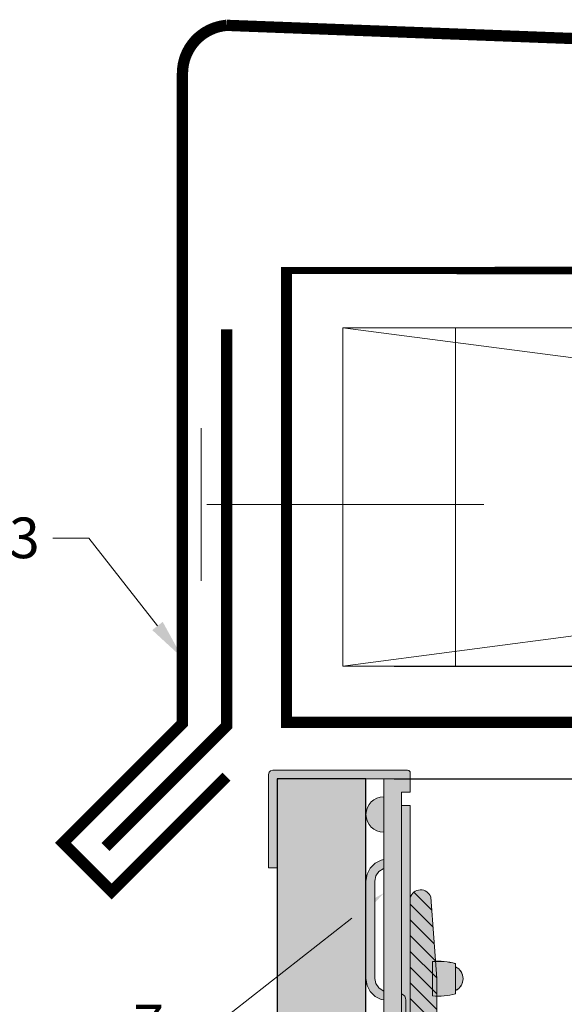
# Model space of a CAD drawing. Units: inches. Extents: x -660 to 317, y -265 to 292.
# Drawn here: x 258 to 260, y 284 to 288 of the extents above; entities that cross this region are included whole.
import ezdxf
from ezdxf import colors
from ezdxf.entities.mleader import LeaderData, LeaderLine
from ezdxf.math import Vec2, Vec3

# ---------------------------------------------------------------- set-up
doc = ezdxf.new("R2010")
doc.units = ezdxf.units.IN
doc.header["$MEASUREMENT"] = 0
doc.linetypes.add('ACAD_ISO02W100', pattern=[15, 12, -3])
doc.linetypes.add('HIDDEN2', pattern=[0.1875, 0.125, -0.0625])
doc.layers.get('Defpoints').update_dxf_attribs({"lineweight": 0})
for name, color, linetype, lineweight in [('A-DETL', 3, 'Continuous', 5), ('Allface-Accessories', 200, 'Continuous', 9), ('Allface-Alu-Profiles', 7, 'Continuous', 9), ('Allface-Alu-Profiles-hidden', 253, 'ACAD_ISO02W100', 9), ('Allface-Dimension', 94, 'Continuous', 9), ('barrier', 1, 'HIDDEN2', 5), ('Cladding', 190, 'Continuous', 30), ('hatch elevation', 190, 'Continuous', 30)]:
    doc.layers.add(name, color=color, linetype=linetype, lineweight=lineweight)
doc.styles.add('Allface-dwg', font='arial.ttf')
doc.dimstyles.new('CC ano', dxfattribs={"dimtxt": 0.125, "dimasz": 0.08, "dimexe": 0.0625, "dimexo": 0.0625, "dimgap": 0.04, "dimtad": 1, "dimdec": 4, "dimzin": 3, "dimdsep": 46, "dimlunit": 4, "dimtxsty": 'Allface-dwg', "dimcen": 0, "dimclrd": 256, "dimclre": 256, "dimclrt": 256, "dimazin": 2, "dimtfac": 0.6, "dimtdec": 4, "dimtix": 1, "dimtofl": 0, "dimtmove": 0, "dimatfit": 3, "dimfxl": 1, "dimfrac": 1, "dimtolj": 1, "dimtzin": 0, "dimarcsym": 0})

# ---------------------------------------------------------------- blocks, each defined once
blk = doc.blocks.new('*D90')
at = {"layer": 'Allface-Dimension', "lineweight": -2, "transparency": 16777216}
for p, q in [((259.6615542960047, 285.2304401191617), (261.3119506856714, 285.2304401191617)), ((261.1869506856714, 285.0704401191617), (261.1869506856714, 284.8904401191617)), ((259.6615542960047, 284.7304401191617), (261.3119506856714, 284.7304401191617)), ((261.1869506856714, 284.7304401191617), (261.1869506856714, 284.0882027385342))]:
    blk.add_line(p, q, dxfattribs=at)
at = {"layer": 'Allface-Dimension', "transparency": 16777216}
for points in [[(261.1602840190048, 285.0704401191617), (261.2136173523381, 285.0704401191617), (261.1869506856714, 285.2304401191617)], [(261.1602840190048, 284.8904401191617), (261.2136173523381, 284.8904401191617), (261.1869506856714, 284.7304401191617)]]:
    blk.add_solid(points, dxfattribs=at)
at = {"layer": 'Defpoints', "color": 0, "transparency": 16777216}
for p in [(259.5365542960047, 285.2304401191617), (261.1869506856714, 285.2304401191617), (259.5365542960047, 284.7304401191617)]:
    blk.add_point(p, dxfattribs=at)
at = {"layer": 'Allface-Dimension', "transparency": 16777216, "insert": (260.9563367702553, 284.3293214288478), "char_height": 0.25, "attachment_point": 5, "rotation": 90, "style": 'Allface-dwg'}
blk.add_mtext('\\A1;{\\H0.6x;\\S1#2;}"', dxfattribs=at)
blk = doc.blocks.new('A-L04006016')
at = {"layer": 'Allface-Alu-Profiles', "lineweight": 0, "transparency": 33554483}
h = blk.add_hatch(color=251, dxfattribs=at)
h.dxf.hatch_style = 1
h.paths.add_polyline_path([(37.99992319999944, -1.4210854715202e-14, 0.7532122811344489), (38.06869122048454, 2.297364304011026), (28.89994139999919, 2.999994000000001), (2.399994399999287, 2.999994000000001, -0.4142135623730951), (1.899995399998829, 3.499993000000458), (1.899995399998829, 9.755031515619535, -0.8164965809277355), (1.899995399998829, 10.2449284843802), (1.899995399998829, 29.75499151561966, -0.8164965809277355), (1.899995399998829, 30.24488848438033), (1.899995399998829, 49.75495151561942, -0.8164965809277355), (1.899995399998829, 50.24484848438009), (1.899995399998829, 54.65348053130644, -0.8660254037844927), (1.899995400000421, 55.34629946869335), (1.899995399998829, 58.74988250000011, 0.8333333333333053), (-1.099998599999822, 58.74988250000011), (-1.099998599999822, 50.24484848438009, 0.8164965809277355), (-1.099998599999822, 49.75495151561942), (-1.099998600001186, 30.24488848438033, 0.8164965809277835), (-1.099998599999822, 29.75499151561966), (-1.099998599999822, 10.2449284843802, 0.8164965809277355), (-1.099998599999822, 9.755031515619535), (-1.099998599999822, 0.9999979999995929, 0.4142135623730951), (-0.1000006000002145, -1.4210854715202e-14)])
at = {"layer": 'Allface-Alu-Profiles-hidden', "transparency": 33554559}
h = blk.add_hatch(dxfattribs=at)
h.set_pattern_fill('ANSI31', color=256, scale=10, angle=90, style=0)
h.set_pattern_definition([(135, (92.10278952011686, 0), (-0.8838834764831844, -0.8838834764831844), [])])
edge = h.paths.add_edge_path()
edge.add_line((1.899995399998829, 49.75495151561942), (1.899995399998829, 30.24488848438033))
edge.add_arc((1.949995299998818, 29.99994), 0.2499994999999598, 101.5369590328148, 258.4630409671852)
edge.add_line((1.899995399998829, 29.75499151561966), (1.899995399998829, 10.2449284843802))
edge.add_arc((1.949995299998818, 9.999979999999866), 0.2499994999999598, 101.5369590328148, 258.4630409671852)
edge.add_line((1.899995399998829, 9.755031515619535), (1.899995399998829, 3.49999299999989))
edge.add_arc((2.399994399999287, 3.499993000000458), 0.4999990000004573, 180.0000000000651, 270.0000000000651)
edge.add_line((2.399994399999855, 2.999994000000001), (28.89994139999919, 2.999994000000001))
edge.add_line((28.89994139999919, 2.999994000000001), (38.06869122048454, 2.297364304011026))
edge.add_arc((37.70438577509209, 1.158557836054069), 1.195658240887917, -75.68956438266002, 72.26046855439631, ccw=False)
edge.add_line((37.99992319999944, -1.4210854715202e-14), (-0.1000006000007261, -1.4210854715202e-14))
edge.add_arc((-0.1000006000002145, 0.9999979999995929), 0.9999979999996071, 179.9999999999707, 269.99999999997067, ccw=False)
edge.add_line((-1.099998599999822, 0.9999980000001045), (-1.099998599999822, 9.755031515619535))
edge.add_arc((-1.049998699999833, 9.999979999999866), 0.2499994999999598, 101.53695903281482, 258.4630409671852, ccw=False)
edge.add_line((-1.099998599999822, 10.2449284843802), (-1.099998599999822, 29.75499151561966))
edge.add_arc((-1.049998700000529, 29.99994000000013), 0.2499994999999563, 101.53695903297108, 258.463040967348, ccw=False)
edge.add_line((-1.099998600001186, 30.24488848438033), (-1.099998599999822, 49.75495151561942))
edge.add_arc((-1.049998699999833, 49.99989999999976), 0.2499994999999598, 101.53695903281482, 258.4630409671852, ccw=False)
edge.add_line((-1.099998599999822, 50.24484848438009), (-1.099998599999822, 58.74988250000011))
edge.add_arc((0.3999983999995038, 58.47488305000019), 1.524996949999323, 10.388857815471397, 169.6111421845286, ccw=False)
edge.add_line((1.899995399998829, 58.74988250000011), (1.899995400000421, 55.34629946869335))
edge.add_arc((1.9499952999996, 54.99988999999978), 0.3499992999999944, 98.2132107016025, 261.7867892981343)
edge.add_line((1.899995399998829, 54.65348053130644), (1.899995399998829, 50.24484848438009))
edge.add_arc((1.949995299998818, 49.99989999999976), 0.2499994999999598, 101.5369590328148, 258.4630409671852)
at = {"layer": 'Allface-Alu-Profiles'}
blk.add_lwpolyline([(1.899995399998829, 49.75495151561942), (1.899995399998829, 30.24488848438033, 0.8164965809277356), (1.899995399998829, 29.75499151561966), (1.899995399998829, 10.2449284843802, 0.8164965809277356), (1.899995399998829, 9.755031515619535), (1.899995399998829, 3.49999299999989, 0.414213562373095), (2.399994399999855, 2.999994000000001), (28.89994139999919, 2.999994000000001), (38.06869122048454, 2.297364304011026, -0.7532122811344488), (37.99992319999944, -1.4210854715202e-14), (-0.1000006000007261, -1.4210854715202e-14, -0.414213562373095), (-1.099998599999822, 0.9999980000001045), (-1.099998599999822, 9.755031515619535, -0.8164965809277359), (-1.099998599999822, 10.2449284843802), (-1.099998599999822, 29.75499151561966, -0.8164965809277838), (-1.099998600001186, 30.24488848438033), (-1.099998599999822, 49.75495151561942, -0.8164965809277359), (-1.099998599999822, 50.24484848438009), (-1.099998599999822, 58.74988250000011, -0.8333333333333051), (1.899995399998829, 58.74988250000011), (1.899995400000421, 55.34629946869335, 0.866025403784493), (1.899995399998829, 54.65348053130644), (1.899995399998829, 50.24484848438009, 0.8164965809277356), (1.899995399998829, 49.75495151561942, -0.8164965809277607), (1.899995399998829, 50.24484848438009)], format="xyb", dxfattribs=at)
blk = doc.blocks.new('D_Placca-KL-Bordo-Gommino')
at = {"layer": 'Allface-Accessories', "transparency": 33554585}
h = blk.add_hatch(color=251, dxfattribs=at)
h.dxf.hatch_style = 1
h.paths.add_polyline_path([(0, 19.48249619483249), (-0.99151989564416, 19.48249619483249), (-0.99151989564416, 21.01326375285862), (0, 21.01326375285862), (0, 22.50924113934161), (-0.4919547727922691, 22.50924113934161), (-0.4919547727913596, 23.50924113934116, 0.4142135623733614), (-0.9919547727913596, 24.00924113934161), (-3.99195477279136, 24.00924113934161, 0.4142135623730951), (-4.49195477279136, 23.50924113934161), (-4.49195477279136, 21.20706815985523, 1), (-2.99195477279136, 21.20706815985523), (-2.99195477279136, 20.49141117633553, 1), (-2.991954772791388, 16.49054142198293), (-2.99195477279136, 14.99144445493948, 0.4142135623730951), (-3.49195477279136, 14.49144445493948), (-3.49195477279136, 13.38955190895398, -0.3750277731762859), (-3.708154540638091, 13.1418473585186), (-4.819422361803561, 12.99025331142258, 0.375038528221651), (-4.992389649941288, 12.79208865138098), (-4.992389649941288, 11.45968703530488, 0.3750492833416099), (-4.819414887905793, 11.26152135585201), (-2.991954772792269, 11.01229785449573), (-2.99195477279045, 9.739520523052079), (-4.819419432652651, 9.490253710980799, 0.3750427433370406), (-4.992389649940378, 9.292088651380075), (-4.992389649940378, 7.959687035303968, 0.3750492833416249), (-4.81941488790487, 7.761521355851096), (-2.991954772792269, 7.512297854495047), (-2.99195477279136, 6.239520523051851), (-4.819419432653561, 5.990253710980571, 0.3750427433370394), (-4.992389649941288, 5.792088651379848), (-4.992389649941288, 4.459687035303741, 0.3750492833417685), (-4.81941488790568, 4.261521355850855), (-2.991954772791345, 4.012297854495499), (-2.99195477279136, 2.400521852483509), (-3.270276146999095, 2.36573168070754), (-3.966079582518432, 2.017829962947863), (-4.505327245075023, 1.461187214532405), (-4.870624048693571, 0.765383779013062), (-4.992389649938559, -5.821121362714621e-11), (-4.992389649938559, -10.99369428149658), (-4.870624048693571, -11.75907806056784), (-4.505327245075023, -12.45488149608718), (-3.966079582518432, -13.01152424438623), (-3.270276146999095, -13.35942596237873), (-2.99195477279136, -13.42900630581426), (-2.99195477279136, -16.49054142221576, 1), (-2.99195477279136, -20.49141117645195), (-2.99195477279136, -22.50924113957443), (0, -22.50924113957444), (0, -21.01326375309145), (-0.99151989564416, -21.01326375309145), (-0.99151989564416, -19.4824961949489), (0, -19.4824961949489)])
h.paths.add_polyline_path([(-2.991954772791345, 1.391606870980468), (-2.99195477279136, -12.42009132431122), (-3.061535116343279, -12.38530115253526), (-3.54859752120683, -12.07218960655154), (-3.879104153078515, -11.58512720157159), (-3.983474668406416, -10.99369428149657), (-3.983474668406416, -5.821121362714621e-11), (-3.879104153078515, 0.5566427483572589), (-3.54859752120683, 1.043705153220797), (-3.061535116343293, 1.391606870980468)], flags=16)
h.paths.add_polyline_path([(5.098740017923404, 1.347390041136288), (5.098740017923404, 1.696676882992996, 0.09262459148576636), (2.499995000003395, 1.93503533355268), (2.499995000003395, -1.9176402477229, 0.09262459148593984), (5.098740017921955, -1.679281797163625), (5.098740017923404, -1.314789356899322, 0.6407058003740519)])
h.paths.add_polyline_path([(0, -22.50924113957443), (-14.88801913461157, -22.50924113957445), (-14.99238964993947, -22.43966079555684), (-14.99238964993947, -12.48967166786315), (-15.98390954558363, -12.48967166786315), (-15.98390954558363, -22.99630354432157), (-15.91432920200259, -23.23983474686975), (-15.74037834312276, -23.41378560563317), (-15.47945205480301, -23.48336594906868), (-0.3000000000029104, -23.48336594906868, 0.4142135623730952), (0, -23.15872395804035)])
for p, q in [((-4.49195477279136, 23.50924113934161), (-4.49195477279136, 21.20706815985523)), ((-0.9919547727913596, 24.00924113934161), (-3.99195477279136, 24.00924113934161)), ((-0.4919547727922691, 22.50924113934161), (-0.4919547727913596, 23.50924113934161)), ((-2.99195477279136, -22.47445096768206), (-2.99195477279136, 22.50924113934161)), ((-2.99195477279136, -22.47445096768206), (-2.99195477279136, 22.50924113934161)), ((-2.99195477279136, -22.50924113957444), (-2.99195477279136, 22.50924113934161)), ((-2.99195477279136, 22.50924113934161), (0, 22.50924113934161)), ((-2.99195477279136, -22.50924113957444), (-2.99195477279136, 22.50924113934161)), ((-2.99195477279136, 22.50924113934161), (0, 22.50924113934161)), ((-0.99151989564416, 21.01326375285862), (-0.99151989564416, 19.48249619483249)), ((0, 21.01326375285862), (-0.99151989564416, 21.01326375285862)), ((-0.99151989564416, 21.01326375285862), (-0.99151989564416, 19.48249619483249)), ((-0.4919547727913596, 2.417902846818833), (-0.4919547727904501, 21.01326375285862)), ((-0.99151989564416, 19.51728636660846), (-0.99151989564416, -19.48249619483249)), ((-0.99151989564416, 19.51728636660846), (-0.99151989564416, -19.48249619483249)), ((-0.99151989564416, 19.48249619483249), (-0.99151989564416, -19.48249619494891)), ((-0.99151989564416, 19.48249619483249), (-0.99151989564416, -19.48249619494891)), ((0, 19.48249619483249), (-0.4919547727904501, 19.48249619483249)), ((0, 19.48249619483249), (0, -19.48249619483249)), ((0, -19.48249619494891), (0, 19.48249619483249)), ((0, 19.48249619483249), (0, -19.48249619494891)), ((-3.49195477279136, 14.49144445493948), (-3.49195477279136, 13.38955190895376)), ((-3.966079582518432, 2.017829962947872), (-3.270276146999095, 2.36573168070754)), ((-3.966079582518432, 2.017829962947872), (-3.270276146999095, 2.36573168070754)), ((-3.270276146999095, 2.36573168070754), (-2.99195477279136, 2.400521852483507)), ((-3.270276146999095, 2.36573168070754), (-2.99195477279136, 2.400521852483507)), ((-4.870624048693571, 0.7653837790130638), (-4.505327245075023, 1.461187214532401)), ((-4.870624048693571, 0.7653837790130638), (-4.505327245075023, 1.461187214532401)), ((-4.505327245075023, 1.461187214532401), (-3.966079582518432, 2.017829962947872)), ((-4.505327245075023, 1.461187214532401), (-3.966079582518432, 2.017829962947872)), ((-3.54859752120683, 1.043705153220799), (-3.061535116343293, 1.391606870980468)), ((-3.061535116343293, 1.391606870980468), (-3.54859752120683, 1.043705153220799)), ((-3.061535116343293, 1.391606870980468), (-2.99195477279136, 1.391606870980468)), ((-2.99195477279136, 1.391606870980468), (-3.061535116343293, 1.391606870980468)), ((2.4999950000034, -1.91764024773147), (2.4999950000034, 1.952430419507436)), ((2.4999950000034, -1.935035333677661), (2.4999950000034, 1.935035333561245)), ((5.09874001792341, 1.714071968948701), (5.09874001792341, -1.679281797172735)), ((5.09874001792341, 1.69667688300251), (5.09874001792341, -1.696676883118926)), ((-4.992389649938559, -5.820766091346741e-11), (-4.870624048693571, 0.7653837790130638)), ((-4.992389649938559, -5.820766091346741e-11), (-4.870624048693571, 0.7653837790130638)), ((-3.983474668406416, -5.820766091346741e-11), (-3.879104153078515, 0.5566427483572625)), ((-3.879104153078515, 0.5566427483572625), (-3.983474668406416, -5.820766091346741e-11)), ((-3.879104153078515, 0.5566427483572625), (-3.54859752120683, 1.043705153220799)), ((-3.54859752120683, 1.043705153220799), (-3.879104153078515, 0.5566427483572625)), ((-3.983474668406416, -10.99369428149657), (-3.983474668406416, -5.820766091346741e-11)), ((-3.983474668406416, -5.820766091346741e-11), (-3.983474668406416, -10.99369428149657)), ((-4.992389649938559, -10.99369428149657), (-4.870624048693571, -11.75907806056784)), ((-4.870624048693571, -11.75907806056784), (-4.992389649938559, -10.99369428149657)), ((-3.983474668406416, -10.99369428149657), (-3.879104153078515, -11.58512720157159)), ((-3.983474668406416, -10.99369428149657), (-3.879104153078515, -11.58512720157159)), ((-4.870624048693571, -11.75907806056784), (-4.505327245075023, -12.45488149608718)), ((-4.505327245075023, -12.45488149608718), (-4.870624048693571, -11.75907806056784)), ((-3.879104153078515, -11.58512720157159), (-3.54859752120683, -12.07218960655155)), ((-3.879104153078515, -11.58512720157159), (-3.54859752120683, -12.07218960655155)), ((-3.54859752120683, -12.07218960655155), (-3.061535116343293, -12.38530115253525)), ((-3.54859752120683, -12.07218960655155), (-3.061535116343293, -12.38530115253525)), ((-14.99238964993947, -12.48967166786315), (-15.98390954558363, -12.48967166786315)), ((-15.98390954558363, -12.48967166786315), (-15.98390954558363, -22.99630354432156)), ((-15.98390954558363, -22.99630354432156), (-15.98390954558363, -12.48967166786315)), ((-15.98390954558363, -12.48967166786315), (-14.99238964993947, -12.48967166786315)), ((-4.505327245075023, -12.45488149608718), (-3.966079582518432, -13.01152424438624)), ((-3.966079582518432, -13.01152424438624), (-4.505327245075023, -12.45488149608718)), ((-3.966079582518432, -13.01152424438624), (-3.270276146999095, -13.35942596237874)), ((-3.270276146999095, -13.35942596237874), (-3.966079582518432, -13.01152424438624)), ((-3.061535116343293, -12.38530115253525), (-2.99195477279136, -12.42009132431122)), ((-3.061535116343293, -12.38530115253525), (-2.99195477279136, -12.42009132431122)), ((-3.270276146999095, -13.35942596237874), (-2.99195477279136, -13.42900630581426)), ((-2.99195477279136, -13.42900630581426), (-3.270276146999095, -13.35942596237874)), ((-2.99195477279136, -13.49113872264934), (-2.99195477279136, -14.95665428327993)), ((0, -19.48249619494891), (-0.99151989564416, -19.48249619494891)), ((-0.99151989564416, -19.48249619494891), (-0.99151989564416, -21.01326375309145)), ((-0.99151989564416, -19.48249619494891), (-0.99151989564416, -21.01326375309145)), ((0, -21.01326375309145), (-0.99151989564416, -21.01326375309145)), ((-2.99195477279136, -21.17227798819567), (-2.99195477279136, -22.47445096768206)), ((-15.98390954558363, -22.99630354432156), (-15.91432920200259, -23.23983474686975)), ((-15.98390954558363, -22.99630354432156), (-15.91432920200259, -23.23983474686975)), ((-15.91432920200259, -23.23983474686975), (-15.74037834312276, -23.41378560563317)), ((-15.91432920200259, -23.23983474686975), (-15.74037834312276, -23.41378560563317)), ((-14.99238964993947, -22.40487062413013), (-14.97499456405149, -22.43966079578968)), ((-14.99238964993947, -22.40487062413013), (-14.97499456405149, -22.43966079578968)), ((-14.97499456405149, -22.43966079578968), (-14.94020439227552, -22.47445096756564)), ((-14.97499456405149, -22.43966079578968), (-14.94020439227552, -22.47445096756564)), ((-14.94020439227552, -22.47445096756564), (-14.88801913461157, -22.50924113957444)), ((-14.94020439227552, -22.47445096756564), (-14.88801913461157, -22.50924113957444)), ((-14.88801913461157, -22.50924113957445), (-2.99195477279136, -22.50924113957444)), ((-14.88801913461157, -22.50924113957445), (-2.99195477279136, -22.50924113957444)), ((0, -22.50924113957444), (-2.99195477279136, -22.50924113957444)), ((-2.99195477279136, -22.50924113957444), (0, -22.50924113957444)), ((-15.74037834312276, -23.41378560563317), (-15.47945205480301, -23.48336594906868)), ((-15.47945205480301, -23.48336594906868), (-15.74037834312276, -23.41378560563317)), ((-15.47945205480301, -23.48336594906868), (-0.3000000000029104, -23.48336594906868))]:
    blk.add_line(p, q)
for points in [[(0, 21.01326375285862), (0, 22.50924113934161)], [(-4.992389649938559, -5.820766091346741e-11), (-4.992389649938559, -10.99369428149657)], [(-14.99238964993947, -12.48967166786315), (-14.99238964993947, -22.40487062413013)], [(0, -22.50924113957444), (0, -21.01326375309145)]]:
    blk.add_lwpolyline(points)
for points in [[(-2.991954772792269, 11.01229785449573), (-4.819414887905623, 11.26152135585198, -0.3750492833417443), (-4.992389649941288, 11.4596870353048), (-4.992389649941288, 12.79208865138116, -0.3750427433370422), (-4.819419432653376, 12.99025371098173), (-3.708173225335486, 13.14184480963809)], [(-2.991954772792269, 7.512297854495046), (-4.819414887904713, 7.761521355851073, -0.3750492833417443), (-4.992389649940378, 7.959687035303887), (-4.992389649940378, 9.292088651380254, -0.3750427433370422), (-4.819419432652467, 9.490253710980824), (-2.99195477279045, 9.739520523052079)], [(-2.99195477279136, 4.0122978544955), (-4.819414887905623, 4.261521355850846, -0.3750492833417443), (-4.992389649941288, 4.459687035303659), (-4.992389649941288, 5.792088651380027, -0.3750427433370422), (-4.819419432653376, 5.990253710980596), (-2.99195477279136, 6.239520523051851)], [(0, -22.50924113957444), (0, -23.15872395804035, -0.414213562373095), (-0.3000000000029104, -23.48336594906868), (-15.479452054803, -23.48336594906868)]]:
    blk.add_lwpolyline(points, format="xyb")
for centre, radius, start, end in [((-3.99195477279136, 23.50924113934161), 0.5, 90, 180), ((-0.9919547727913596, 23.50924113934161), 0.5, 0, 90), ((-3.74195477279136, 21.20706815985523), 0.75, 180, 0), ((-2.99195477279136, 18.49097629915923), 2.000434877176303, 90, 270), ((-2.99195477279136, 14.49144445493948), 0.5, 90, 180), ((-3.74195477279136, 13.38955190895399), 0.25, 277.7659168953688, 359.9999999999479), ((-1.24195477279136, 2.417902846818833), 0.75, 289.5064618976639, 0), ((3.161541488488728, -5.138154496831703), 7.104059271506699, 74.17566154977091, 95.34325761665207), ((4.486390203286282, 0.01630034211848375), 1.465186705617216, 294.7041551397317, 65.29584486026835), ((4.486390203286282, -0.001094743827707356), 1.465186705617216, 294.7041551397317, 65.29584486026835), ((3.161541488488728, 5.155549582661479), 7.104059271506694, 264.6567423833479, 285.824338450229), ((3.161541488488728, 5.138154496715288), 7.104059271506694, 264.6567423833479, 285.824338450229), ((-2.99195477279136, -18.49097629933385), 2.000434877118096, 90, 270)]:
    blk.add_arc(centre, radius, start, end)

msp = doc.modelspace()

# ---------------------------------------------------------------- hatches: boundary and pattern name
at = {"layer": 'hatch elevation', "lineweight": 0, "transparency": 33554483}
h = msp.add_hatch(color=256, dxfattribs=at)
h.dxf.hatch_style = 1
h.paths.add_polyline_path([(259.5365542960046, 163.9287691657292), (259.5365542960046, 176.155463569252), (259.1435105891924, 176.155463569252), (259.1435105891924, 163.9287691657292)])
h.paths.add_polyline_path([(259.5365542960046, 223.7304401191616), (259.5365542960046, 258.5719691657292), (259.1435105891924, 258.5719691657292), (259.1435105891924, 223.7304401191616)])
h.paths.add_polyline_path([(259.5365542960046, 258.8844691657292), (259.5365542960046, 284.7304401191616), (259.1435105891924, 284.7304401191616), (259.1435105891924, 258.8844691657292)])
h.paths.add_polyline_path([(259.5365542960046, 116.4509191657292), (259.5365542960046, 163.6162691657292), (259.1435105891924, 163.6162691657292), (259.1435105891924, 116.4509191657292)])
h.paths.add_polyline_path([(-152.5476477584636, 223.7304401196453), (-152.5476477584636, 235.5919215342683), (-152.9406914652758, 235.5919215342683), (-152.9406914652758, 223.7304401196453)])
h.paths.add_polyline_path([(-152.5476477584636, 212.7684266540638), (-152.5476477584636, 223.4179401191616), (-152.9406914652758, 223.4179401191616), (-152.9406914652758, 212.7684266540638)])

# ---------------------------------------------------------------- linework, layer by layer
at = {"layer": 'A-DETL'}
for p, q in [((259.434246405282, 286.7304401191612), (259.434246405282, 285.2304401191616)), ((270.873612006517, 285.2304401191617), (259.4342464052783, 286.7304401191635)), ((259.434246405282, 285.2304401191616), (270.873612006517, 286.7304401191616)), ((270.8736120064951, 286.7304401191612), (259.434246405282, 286.7304401191635)), ((259.9342464052856, 285.2304401191617), (259.934246405282, 286.7304401191612)), ((258.8052107146424, 286.285163697338), (258.8052107146424, 285.6087394125166)), ((258.8314396800592, 285.9469515549274), (260.0588811447009, 285.9469515549274)), ((264.2486120065206, 285.2304401191616), (259.434246405282, 285.2304401191616))]:
    msp.add_line(p, q, dxfattribs=at)
msp.add_lwpolyline([(271.4725853510337, 284.0247857633991, 0.05, 0.05, 0), (271.9254398669202, 283.6447957061434, 0.05, 0.05, 0), (272.0933240136454, 283.8551655739814, 0.05, 0.05, 0), (271.5238591582985, 284.3330033240712, 0.05, 0.05, 0), (271.5238591582985, 287.4948152817697, 0.05, 0.05, 0.4142135623843685), (271.4234339998094, 287.5952404402549, 0.05, 0.05, 0), (258.9184014712232, 288.071272182139, 0.05, 0.05, 0.3884803016037853), (258.7228521192357, 287.8589466644175, 0.05, 0.05, 0), (258.7228521192378, 284.9762028942222, 0.05, 0.05, 0), (258.19294472287, 284.446295497858, 0.05, 0.05, 0), (258.4088001015659, 284.2304401191622, 0.05, 0.05, 0), (258.9184014712232, 284.7400414888199, 0, 0, 0)], format="xyseb", dxfattribs=at)
at = {"layer": 'A-DETL', "const_width": 0.05}
msp.add_lwpolyline([(258.3811097303615, 284.4277401477556), (258.9184014712232, 284.9650318886166), (258.9184014712232, 286.7230493999424)], dxfattribs=at)
at = {"layer": 'barrier', "const_width": 0.05}
msp.add_lwpolyline([(270.9361120065206, 283.7311431061065), (270.9361120065206, 286.9804401191815), (259.1842464052867, 286.9804401191611), (259.1842464052831, 284.9804401191599), (263.5611120065206, 284.9804401191616), (263.5611120065206, 283.9804401191816)], dxfattribs=at)
at = {"layer": 'Cladding'}
msp.add_lwpolyline([(259.5365542960046, 258.8844691657292), (259.5365542960046, 284.7304401191616), (259.1435105891924, 284.7304401191616), (259.1435105891924, 258.8844691657292)], close=True, dxfattribs=at)

# ---------------------------------------------------------------- block references
at = {"layer": 'Allface-Accessories', "xscale": -0.03937007874015749, "yscale": 0.03937007874015749, "zscale": 0.03937007874015749, "rotation": 180}
msp.add_blockref('D_Placca-KL-Bordo-Gommino', (259.7333621011439, 283.8442495231154), dxfattribs=at)
at = {"layer": 'Allface-Alu-Profiles', "xscale": -0.03937, "yscale": 0.03937, "zscale": 0.03937, "rotation": 270}
msp.add_blockref('A-L04006016', (259.7333621011439, 282.7065383054166), dxfattribs=at)

# ---------------------------------------------------------------- dimensions: what is measured, and where the dimension line sits
at = {"layer": 'Allface-Dimension'}
dim = msp.add_linear_dim(base=(261.1869506856714, 285.2304401191617), p1=(259.5365542960046, 284.7304401191616), p2=(259.5365542960046, 285.2304401191616), angle=90, dimstyle='CC ano', dxfattribs=at)
dim.commit()
dim.dimension.update_dxf_attribs({"geometry": '*D90', "text_midpoint": (261.1869506856714, 284.3293214288478), "dimtype": 160})

# ---------------------------------------------------------------- leaders
ml = msp.add_multileader_mtext('Standard', dxfattribs=at)
ml.set_content('13', color=256, style='Allface-dwg')
ml.set_leader_properties(color=256, linetype='ByLayer', lineweight=-1)
ml.build(insert=Vec2(0, 0))
ml.multileader.update_dxf_attribs({"has_text_frame": 1, "dogleg_length": 0.08, "arrow_head_size": 0.18, "scale": 2})
ctx = ml.context
ctx.base_point, ctx.scale, ctx.char_height, ctx.arrow_head_size, ctx.landing_gap_size, ctx.plane_origin = Vec3(257.727262575908, 285.7970534980084), 2, 0.18, 0.18, 0.09, Vec3(259.2228521192378, 283.8784510348702)
notes = []
notes.append((ctx, [(0, (1, 1, 0), (258.3081629851849, 285.7970534980084), (-1, 0), 0.16, [(0, [(258.7228521192375, 285.2662606163117)], 0, [])])]))
ctx.mtext.insert, ctx.mtext.flow_direction = Vec3(257.8172625759079, 285.8886496780902), 5
ml = msp.add_multileader_mtext('Standard', dxfattribs=at)
ml.set_content('7', color=256, style='Allface-dwg')
ml.set_leader_properties(color=256, linetype='ByLayer', lineweight=-1)
ml.build(insert=Vec2(0, 0))
ml.multileader.update_dxf_attribs({"has_text_frame": 1, "dogleg_length": 0.08, "arrow_head_size": 0.18, "scale": 2})
ctx = ml.context
ctx.base_point, ctx.scale, ctx.char_height, ctx.arrow_head_size, ctx.landing_gap_size, ctx.plane_origin = Vec3(258.4149577169982, 283.6387800517568), 2, 0.18, 0.18, 0.09, Vec3(263.0955621011439, 276.9134138441576)
notes.append((ctx, [(0, (1, 1, 0), (258.8714788629736, 283.6387800517568), (-1, 0), 0.16, [(0, [(259.6155686061522, 284.2232832356979)], 0, [])])]))
ctx.mtext.insert, ctx.mtext.flow_direction = Vec3(258.5049577169981, 283.7287800517568), 5
for ctx, leaders in notes:
    for number, flags, end, landing, length, lines in leaders:
        leader = LeaderData()
        leader.index, (leader.has_last_leader_line, leader.has_dogleg_vector, leader.attachment_direction) = number, flags
        leader.last_leader_point, leader.dogleg_vector, leader.dogleg_length = Vec3(end), Vec3(landing), length
        for number, points, colour, breaks in lines:
            line = LeaderLine()
            line.index, line.vertices, line.color, line.breaks = number, Vec3.list(points), colors.encode_raw_color(colour), breaks
            leader.lines.append(line)
        ctx.leaders.append(leader)

doc.saveas('drawing.dxf')
